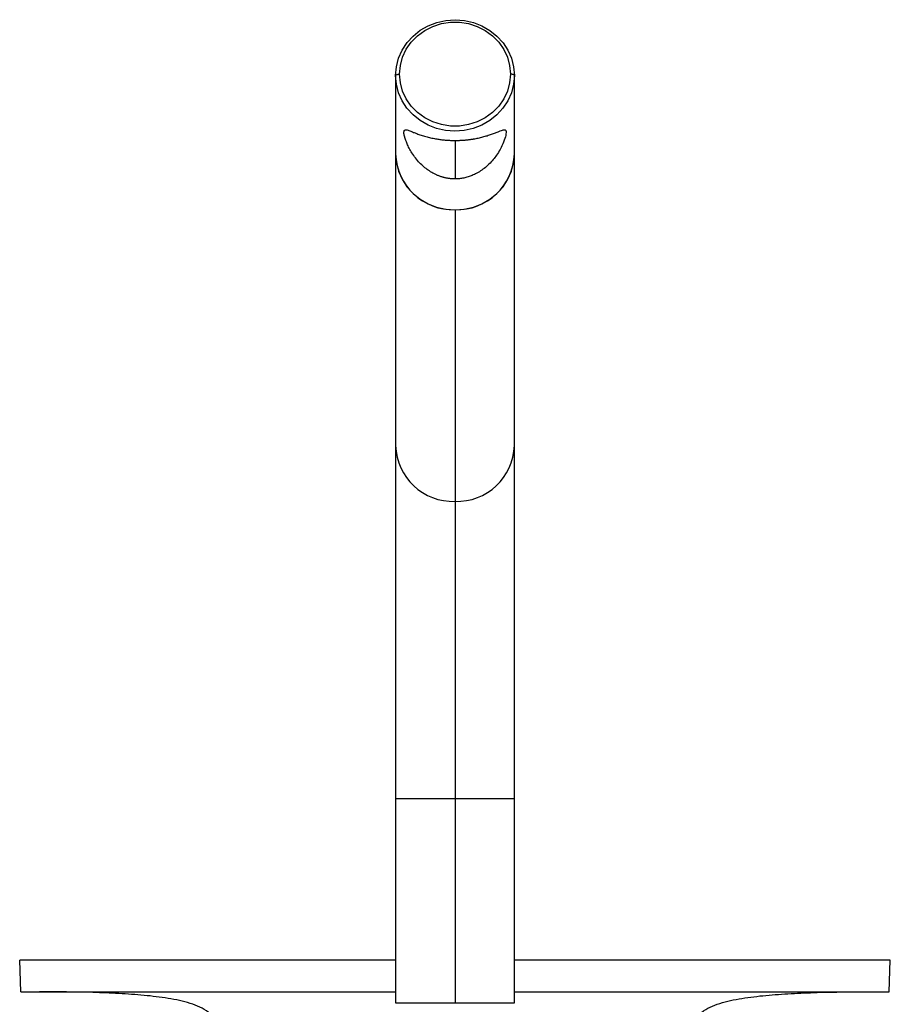
# Model space of a CAD drawing. Units: millimetres. Extents: x -310 to 152, y -500 to 364.
# Drawn here: x -310 to -90, y 115 to 364 of the extents above; entities that cross this region are included whole.
import ezdxf

# ---------------------------------------------------------------- set-up
doc = ezdxf.new("R2010")
doc.units = ezdxf.units.MM

msp = doc.modelspace()

# ---------------------------------------------------------------- linework, layer by layer
at = {"color": 7, "linetype": 'Continuous', "lineweight": 25}
for p, q in [((-215, 350.06), (-215, 350.04)), ((-215, 350.04), (-215, 115.7)), ((-214, 350.4), (-214, 350.38)), ((-186, 350.36), (-186, 350.38)), ((-185, 115.7), (-185, 350.04)), ((-185, 350.02), (-185, 350.04)), ((-200, 333.62), (-200, 323.9)), ((-200, 316.1), (-200, 115.7)), ((-185, 167.23), (-215, 167.23)), ((-309.72, 118.5), (-310, 126.5)), ((-215, 126.5), (-310, 126.5)), ((-90, 126.5), (-185, 126.5)), ((-90.28, 118.5), (-90, 126.5)), ((-309.72, 118.5), (-215, 118.5)), ((-185, 118.5), (-90.28, 118.5)), ((-215, 115.7), (-185, 115.7))]:
    msp.add_line(p, q, dxfattribs=at)
at = {"color": 7, "linetype": 'Continuous', "lineweight": 25, "flags": 128}
for points in [[(-215, 350.06), (-214.81, 352.26), (-214.26, 354.41), (-213.36, 356.45), (-212.12, 358.34), (-210.6, 360.01), (-208.8, 361.45), (-206.8, 362.6), (-204.62, 363.45), (-202.33, 363.96), (-199.99, 364.13), (-197.64, 363.96), (-195.36, 363.44), (-193.18, 362.59), (-191.18, 361.44), (-189.39, 360), (-187.86, 358.32), (-186.63, 356.43), (-185.73, 354.39), (-185.18, 352.24), (-185, 350.04)], [(-214, 350.4), (-213.81, 352.56), (-213.24, 354.67), (-212.3, 356.65), (-211.04, 358.47), (-209.47, 360.07), (-207.65, 361.4), (-205.61, 362.43), (-203.43, 363.14), (-201.15, 363.49), (-198.83, 363.49), (-196.55, 363.13), (-194.37, 362.42), (-192.34, 361.39), (-190.51, 360.05), (-188.95, 358.46), (-187.69, 356.64), (-186.76, 354.65), (-186.19, 352.54), (-186, 350.38)], [(-215, 350.04), (-214.98, 350.1), (-214.92, 350.17), (-214.83, 350.23), (-214.71, 350.28), (-214.56, 350.32), (-214.38, 350.35), (-214.2, 350.37), (-214, 350.38)], [(-185, 350.02), (-185.19, 347.81), (-185.74, 345.66), (-186.64, 343.62), (-187.88, 341.74), (-189.4, 340.06), (-191.2, 338.63), (-193.2, 337.47), (-195.38, 336.63), (-197.67, 336.11), (-200.01, 335.94), (-202.36, 336.12), (-204.64, 336.63), (-206.82, 337.48), (-208.82, 338.64), (-210.61, 340.07), (-212.14, 341.76), (-213.37, 343.64), (-214.27, 345.68), (-214.82, 347.83), (-215, 350.04)], [(-186, 350.36), (-186.19, 348.2), (-186.76, 346.09), (-187.7, 344.1), (-188.96, 342.29), (-190.53, 340.69), (-192.35, 339.36), (-194.39, 338.33), (-196.57, 337.62), (-198.85, 337.27), (-201.17, 337.27), (-203.45, 337.63), (-205.63, 338.33), (-207.66, 339.37), (-209.49, 340.7), (-211.05, 342.3), (-212.31, 344.12), (-213.24, 346.11), (-213.81, 348.21), (-214, 350.38)], [(-185, 350.04), (-185.02, 350.1), (-185.08, 350.17), (-185.17, 350.23), (-185.29, 350.28), (-185.44, 350.32), (-185.62, 350.35), (-185.8, 350.37), (-186, 350.38)], [(-215, 330.2), (-214.82, 327.99), (-214.27, 325.84), (-213.37, 323.8), (-212.14, 321.91), (-210.61, 320.23), (-208.82, 318.8), (-206.81, 317.64), (-204.64, 316.79), (-202.35, 316.28), (-200, 316.1), (-197.65, 316.28), (-195.36, 316.79), (-193.19, 317.64), (-191.18, 318.8), (-189.39, 320.23), (-187.86, 321.91), (-186.63, 323.8), (-185.73, 325.84), (-185.18, 327.99), (-185, 330.2)]]:
    msp.add_lwpolyline(points, dxfattribs=at)
at = {"color": 7, "linetype": 'Continuous', "lineweight": 25}
for centre, start, end in [((-200.44, 330.67), 181.8362, 271.7254), ((-199.56, 330.67), 268.2746, 358.1638), ((-200.44, 256.97), 181.8362, 271.7254), ((-199.56, 256.97), 268.2746, 358.1638)]:
    msp.add_arc(centre, 14.57, start, end, dxfattribs=at)
for points, knots in [([(-200, 323.9), (-200.11, 323.9), (-200.32, 323.9), (-200.64, 323.91), (-200.96, 323.94), (-201.28, 323.97), (-201.6, 324.01), (-201.92, 324.06), (-202.24, 324.12), (-202.55, 324.19), (-202.87, 324.27), (-203.18, 324.36), (-203.49, 324.46), (-203.8, 324.56), (-204.11, 324.68), (-204.41, 324.8), (-205.02, 325.07), (-205.92, 325.54), (-207.07, 326.3), (-208.18, 327.21), (-209.26, 328.29), (-210.24, 329.5), (-211.07, 330.75), (-211.72, 331.94), (-212.19, 332.96), (-212.49, 333.77), (-212.66, 334.29), (-212.75, 334.63), (-212.83, 334.97), (-212.9, 335.35), (-212.93, 335.83), (-212.82, 336.3), (-212.35, 336.38), (-211.52, 336.09), (-210.59, 335.7), (-209.65, 335.33), (-208.61, 334.96), (-207.43, 334.61), (-206.19, 334.29), (-205.16, 334.09), (-204.37, 333.95), (-203.84, 333.88), (-203.3, 333.81), (-202.76, 333.75), (-202.21, 333.7), (-201.66, 333.67), (-201.11, 333.64), (-200.56, 333.62), (-200.19, 333.62), (-200, 333.62)], [0, 0, 0, 0, 0.007027, 0.014055, 0.021088, 0.028131, 0.035189, 0.042266, 0.049368, 0.056498, 0.063662, 0.070865, 0.07811, 0.085402, 0.092745, 0.100145, 0.107603, 0.137776, 0.168806, 0.203611, 0.239395, 0.279619, 0.319542, 0.35609, 0.390709, 0.417916, 0.438121, 0.448252, 0.458165, 0.480295, 0.502176, 0.540955, 0.60285, 0.664042, 0.70779, 0.74296, 0.782296, 0.820909, 0.855056, 0.888131, 0.901068, 0.913824, 0.926423, 0.938886, 0.951237, 0.963499, 0.975698, 0.987856, 1, 1, 1, 1]), ([(-200, 333.62), (-199.89, 333.62), (-199.68, 333.62), (-199.36, 333.63), (-199.04, 333.64), (-198.72, 333.65), (-198.4, 333.67), (-198.08, 333.68), (-197.76, 333.71), (-197.45, 333.73), (-197.13, 333.76), (-196.82, 333.8), (-196.51, 333.83), (-196.2, 333.87), (-195.89, 333.92), (-195.59, 333.96), (-194.98, 334.06), (-194.08, 334.23), (-192.93, 334.51), (-191.82, 334.83), (-190.74, 335.19), (-189.76, 335.56), (-188.93, 335.9), (-188.28, 336.16), (-187.81, 336.31), (-187.51, 336.34), (-187.34, 336.3), (-187.25, 336.24), (-187.17, 336.15), (-187.1, 335.98), (-187.07, 335.59), (-187.18, 334.78), (-187.65, 333.27), (-188.48, 331.5), (-189.41, 329.99), (-190.35, 328.75), (-191.39, 327.61), (-192.57, 326.57), (-193.81, 325.7), (-194.84, 325.13), (-195.63, 324.78), (-196.16, 324.57), (-196.7, 324.39), (-197.24, 324.24), (-197.79, 324.12), (-198.34, 324.02), (-198.89, 323.95), (-199.44, 323.91), (-199.81, 323.9), (-200, 323.9)], [0, 0, 0, 0, 0.007027, 0.014055, 0.021088, 0.028131, 0.035188, 0.042266, 0.049367, 0.056498, 0.063662, 0.070864, 0.078109, 0.085401, 0.092745, 0.100144, 0.107603, 0.137775, 0.168804, 0.20361, 0.239393, 0.279617, 0.31954, 0.356089, 0.390709, 0.417916, 0.438121, 0.448252, 0.458165, 0.480295, 0.502176, 0.540954, 0.602849, 0.664043, 0.707792, 0.742961, 0.782297, 0.82091, 0.855057, 0.888132, 0.901068, 0.913825, 0.926423, 0.938886, 0.951237, 0.9635, 0.975698, 0.987856, 1, 1, 1, 1]), ([(-260.05, 108.8), (-260.05, 109.37), (-260.12, 109.87), (-260.36, 110.77), (-260.53, 111.17), (-260.94, 111.89), (-261.18, 112.22), (-261.72, 112.82), (-262.02, 113.1), (-262.97, 113.85), (-263.69, 114.27), (-265.24, 115), (-266.06, 115.31), (-267.8, 115.86), (-268.7, 116.09), (-270.56, 116.51), (-271.52, 116.69), (-274.45, 117.17), (-276.49, 117.41), (-280.65, 117.8), (-282.78, 117.95), (-287.1, 118.18), (-289.29, 118.27), (-295.94, 118.46), (-300.45, 118.5), (-305, 118.5)], [0, 0, 0, 0, 0.03125, 0.03125, 0.0625, 0.0625, 0.09375, 0.09375, 0.125, 0.125, 0.1875, 0.1875, 0.25, 0.25, 0.3125, 0.3125, 0.375, 0.375, 0.5, 0.5, 0.625, 0.625, 0.75, 0.75, 1, 1, 1, 1]), ([(-139.95, 108.8), (-139.95, 109.37), (-139.88, 109.87), (-139.64, 110.77), (-139.47, 111.17), (-139.06, 111.89), (-138.82, 112.22), (-138.28, 112.82), (-137.98, 113.1), (-137.03, 113.85), (-136.31, 114.27), (-134.76, 115), (-133.94, 115.31), (-132.2, 115.86), (-131.3, 116.09), (-129.44, 116.51), (-128.48, 116.69), (-125.55, 117.17), (-123.51, 117.41), (-119.35, 117.8), (-117.22, 117.95), (-112.9, 118.18), (-110.71, 118.27), (-104.06, 118.46), (-99.55, 118.5), (-95, 118.5)], [0, 0, 0, 0, 0.03125, 0.03125, 0.0625, 0.0625, 0.09375, 0.09375, 0.125, 0.125, 0.1875, 0.1875, 0.25, 0.25, 0.3125, 0.3125, 0.375, 0.375, 0.5, 0.5, 0.625, 0.625, 0.75, 0.75, 1, 1, 1, 1])]:
    msp.add_open_spline(points, degree=3, knots=knots, dxfattribs=at)

doc.saveas('drawing.dxf')
